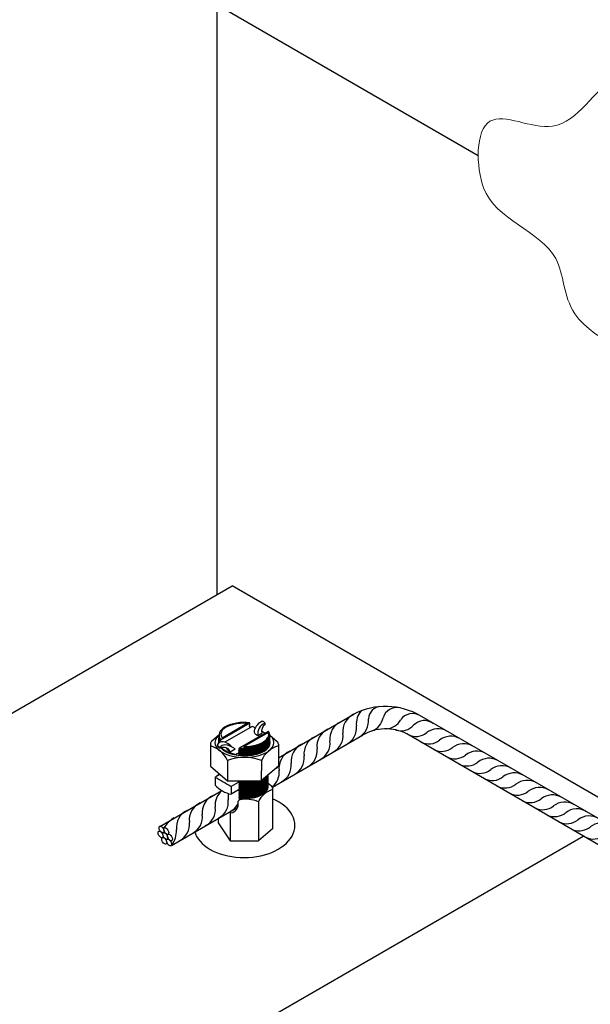
# Model space of a CAD drawing. Units: millimetres. Extents: x 0 to 210, y 0 to 297.
# Drawn here: x 134 to 146, y 238 to 259 of the extents above; entities that cross this region are included whole.
import ezdxf

# ---------------------------------------------------------------- set-up
doc = ezdxf.new("R2010")
doc.units = ezdxf.units.MM
for name, color, linetype in [('C01', 1, 'Continuous'), ('C02', 2, 'Continuous'), ('C025', 42, 'Continuous'), ('C03', 3, 'Continuous')]:
    doc.layers.add(name, color=color, linetype=linetype)

msp = doc.modelspace()

# ---------------------------------------------------------------- linework, layer by layer
at = {"layer": 'C01'}
for p, q in [((138.07, 243.76), (138.595, 244.065)), ((138.595, 244.065), (138.595, 244.051)), ((138.521, 243.577), (139.028, 243.872)), ((138.07, 243.76), (138.07, 243.746)), ((138.521, 243.577), (138.521, 243.563))]:
    msp.add_line(p, q, dxfattribs=at)
for centre, radius, start, end in [((141.377, 244.147), 0.263, 91.7169, 177.8977), ((140.972, 243.895), 0.392, 115.1114, 186.3943), ((141.253, 244.056), 0.392, 137.5203, 186.3943), ((141.707, 244.083), 0.305, 78.1285, 161.843), ((142.032, 243.958), 0.305, 60.1939, 143.9084), ((138.557, 242.982), 1.083, 88.0082, 103.2383), ((140.703, 243.739), 0.392, 115.1114, 186.3943), ((140.488, 243.964), 0.379, 295.1776, 7.2435), ((140.739, 244.109), 0.379, 297.5945, 7.2435), ((141.059, 244.244), 0.365, 290.4902, 349.5786), ((141.465, 244.311), 0.365, 272.5556, 331.6439), ((141.79, 244.264), 0.358, 253.0576, 317.5046), ((142.277, 243.814), 0.305, 53.2893, 137.0038), ((138.943, 243.823), 0.0982, 326.9561, 30.0081), ((140.434, 243.584), 0.392, 115.1114, 186.3943), ((140.207, 243.803), 0.379, 297.5945, 7.2435), ((142.101, 244.144), 0.356, 242.9814, 309.1358), ((142.561, 243.564), 0.384, 61.0589, 127.7097), ((142.829, 243.409), 0.384, 61.0589, 127.7097), ((138.121, 243.761), 0.113, 198.2713, 219.9941), ((138.121, 243.727), 0.113, 207.7642, 210.776), ((139.896, 243.273), 0.392, 115.1114, 186.3943), ((140.165, 243.428), 0.392, 115.1114, 186.3943), ((139.938, 243.648), 0.379, 297.5945, 7.2435), ((142.37, 243.989), 0.356, 242.9814, 309.1358), ((143.098, 243.254), 0.384, 61.0589, 127.7097), ((139.645, 243.128), 0.392, 115.1114, 186.3943), ((139.399, 243.337), 0.379, 297.5945, 7.2435), ((139.669, 243.492), 0.379, 297.5945, 7.2435), ((142.638, 243.834), 0.356, 242.9814, 309.1358), ((142.907, 243.679), 0.356, 242.9814, 309.1358), ((143.367, 243.099), 0.384, 61.0589, 127.7097), ((139.13, 243.182), 0.379, 297.5945, 7.2435), ((143.163, 243.531), 0.356, 242.9814, 309.1358), ((143.623, 242.951), 0.384, 61.0589, 127.7097), ((143.892, 242.795), 0.384, 61.0589, 127.7097), ((138.879, 243.037), 0.379, 308.4063, 7.2435), ((143.432, 243.376), 0.356, 242.9814, 309.1358), ((144.148, 242.647), 0.384, 61.0589, 127.7097), ((143.688, 243.228), 0.356, 242.9814, 309.1358), ((143.957, 243.073), 0.356, 242.9814, 309.1358), ((144.417, 242.492), 0.384, 61.0589, 127.7097), ((138.048, 242.206), 0.392, 115.1114, 186.3943), ((138.317, 242.362), 0.392, 129.8423, 186.3943), ((138.586, 242.517), 0.392, 167.6845, 186.3943), ((144.213, 242.924), 0.356, 242.9814, 309.1358), ((144.673, 242.344), 0.384, 61.0589, 127.7097), ((144.942, 242.189), 0.384, 61.0589, 127.7097), ((137.779, 242.051), 0.392, 115.1114, 186.3943), ((137.821, 242.426), 0.379, 297.5945, 7.2435), ((138.072, 242.571), 0.379, 297.5945, 329.9776), ((144.482, 242.769), 0.356, 242.9814, 309.1358), ((145.198, 242.041), 0.384, 61.0589, 127.7097), ((137.51, 241.896), 0.392, 115.1114, 186.3943), ((137.283, 242.115), 0.379, 297.5945, 7.2435), ((137.552, 242.27), 0.379, 297.5945, 7.2435), ((144.738, 242.621), 0.356, 242.9814, 309.1358), ((144.982, 242.502), 0.379, 248.7604, 308.1786), ((145.447, 241.913), 0.371, 56.357, 128.3623), ((137.337, 241.617), 0.545, 118.7602, 150.8647), ((137.013, 241.96), 0.379, 297.5945, 7.2435), ((145.24, 242.353), 0.378, 245.4681, 308.1782), ((145.703, 241.764), 0.372, 56.538, 128.264), ((145.959, 241.618), 0.371, 61.6201, 128.3385), ((136.647, 241.822), 0.474, 321.1236, 3.6618), ((145.488, 242.226), 0.399, 253.8221, 307.3196), ((145.795, 242.012), 0.356, 242.9814, 309.1358)]:
    msp.add_arc(centre, radius, start, end, dxfattribs=at)
for centre, major_axis, start_param, end_param in [((138.475, 243.834), (0.43, -0.001), 1.966574, 3.488859), ((138.534, 243.778), (0.527, -0.001), 4.507363, 6.352628), ((138.534, 243.812), (0.527, -0.001), 4.516108, 6.613734), ((138.534, 243.745), (0.527, -0.001), 4.506498, 6.352628), ((138.534, 243.711), (0.527, -0.001), 4.506164, 6.352628), ((138.534, 243.677), (0.527, -0.001), 4.50699, 6.352628), ((138.519, 243.845), (0.527, -0.001), 4.715325, 5.998973), ((138.533, 242.958), (0.496, -0.001), 4.506486, 6.341509), ((138.533, 242.99), (0.496, -0.001), 4.507248, 6.273372), ((138.533, 243.023), (0.496, -0.001), 4.5069, 6.117371), ((138.533, 242.894), (0.496, -0.001), 4.506781, 6.338638), ((138.533, 242.926), (0.496, -0.001), 4.5069, 6.337455), ((138.533, 242.862), (0.496, -0.001), 4.5069, 6.322486), ((138.533, 243.087), (0.496, -0.001), 4.507248, 5.199375), ((138.533, 243.055), (0.496, -0.001), 4.506486, 5.419503), ((138.533, 242.797), (0.496, -0.001), 4.506486, 6.341509), ((138.533, 242.765), (0.496, -0.001), 4.5069, 6.337455), ((138.533, 242.829), (0.496, 0.008), 4.507248, 6.273372)]:
    msp.add_ellipse(centre, major_axis=major_axis, ratio=0.509483, start_param=start_param, end_param=end_param, dxfattribs=at)
at = {"layer": 'C02'}
for p, q in [((139.241, 243.346), (140.813, 244.254)), ((148.135, 240.789), (142.184, 244.225)), ((138.038, 243.721), (138.646, 244.075)), ((138.646, 244.075), (138.634, 244.06)), ((138.634, 244.06), (138.646, 244.043)), ((138.646, 244.043), (138.634, 244.028)), ((138.634, 244.028), (138.646, 244.011)), ((138.646, 244.011), (138.634, 243.996)), ((138.634, 243.996), (138.646, 243.978)), ((138.431, 243.549), (139.033, 243.899)), ((138.646, 243.978), (138.634, 243.963)), ((138.634, 243.963), (138.635, 243.961)), ((139.116, 242.736), (140.991, 243.818)), ((147.973, 240.337), (141.911, 243.842)), ((138.034, 243.688), (138.022, 243.672)), ((138.022, 243.672), (138.024, 243.669)), ((138.038, 243.721), (138.026, 243.706)), ((138.026, 243.706), (138.034, 243.688)), ((138.426, 243.482), (138.413, 243.466)), ((138.413, 243.466), (138.426, 243.448)), ((138.426, 243.448), (138.413, 243.432)), ((138.413, 243.432), (138.426, 243.414)), ((138.426, 243.414), (138.413, 243.398)), ((138.426, 243.516), (138.414, 243.5)), ((138.414, 243.5), (138.426, 243.482)), ((138.431, 243.549), (138.419, 243.533)), ((138.419, 243.533), (138.426, 243.516)), ((138.424, 242.864), (138.419, 242.858)), ((138.419, 242.858), (138.432, 242.839)), ((138.432, 242.808), (138.419, 242.793)), ((138.419, 242.793), (138.432, 242.776)), ((138.432, 242.776), (138.419, 242.761)), ((138.432, 242.839), (138.42, 242.825)), ((138.42, 242.825), (138.432, 242.808)), ((139.029, 242.821), (139.099, 242.76)), ((136.772, 241.92), (138.062, 242.665)), ((138.419, 242.761), (138.432, 242.742)), ((138.432, 242.742), (138.419, 242.728)), ((138.419, 242.728), (138.432, 242.71)), ((138.432, 242.71), (138.419, 242.696)), ((138.419, 242.696), (138.432, 242.679)), ((138.432, 242.679), (138.419, 242.664)), ((138.419, 242.664), (138.432, 242.647)), ((138.432, 242.647), (138.419, 242.632)), ((138.419, 242.632), (138.432, 242.615)), ((138.432, 242.581), (138.419, 242.567)), ((138.419, 242.567), (138.432, 242.55)), ((138.432, 242.615), (138.42, 242.6)), ((138.42, 242.6), (138.432, 242.581)), ((139.12, 242.716), (139.119, 241.871)), ((138.4, 242.44), (138.4, 242.333)), ((138.432, 242.55), (138.419, 242.535)), ((138.419, 242.535), (138.432, 242.518)), ((138.432, 242.518), (138.419, 242.503)), ((138.419, 242.503), (138.436, 242.474)), ((138.826, 242.431), (138.825, 241.618)), ((137.016, 241.524), (138.397, 242.321)), ((138.239, 242.199), (138.238, 241.618)), ((137.99, 242.086), (137.99, 241.99)), ((137.99, 241.99), (138.238, 241.618)), ((139.119, 241.871), (138.825, 241.618)), ((138.238, 241.618), (138.825, 241.618))]:
    msp.add_line(p, q, dxfattribs=at)
for centre, radius, start, end in [((141.472, 242.974), 1.439, 59.6465, 117.2645), ((138.113, 243.778), 0.113, 158.7332, 219.9941), ((141.474, 242.976), 0.97, 63.2163, 119.8488), ((138.109, 243.745), 0.113, 163.7384, 219.9941), ((138.108, 243.711), 0.113, 171.2051, 207.0776), ((138.108, 243.677), 0.113, 171.2051, 192.9494), ((138.108, 243.711), 0.113, 158.7332, 158.7468), ((139.24, 242.247), 0.453, 105.4264, 156.1166), ((139.061, 242.716), 0.0587, 359.9273, 49.0428), ((139.494, 241.311), 1.572, 132.2904, 134.1032), ((138.561, 241.815), 0.67, 66.667, 100.7354), ((138.561, 242.577), 0.497, 226.323, 229.5637), ((138.231, 242.373), 0.174, 272.7604, 346.5597)]:
    msp.add_arc(centre, radius, start, end, dxfattribs=at)
for centre, major_axis, ratio, start_param, end_param in [((138.534, 243.812), (0.527, -0.001), 0.509483, 1.35787, 3.489939), ((138.534, 243.795), (0.527, -0.001), 0.509483, 4.492379, 6.352628), ((138.534, 243.829), (0.527, -0.007), 0.509483, 4.693663, 6.283185), ((138.534, 243.728), (0.527, -0.001), 0.509483, 4.481581, 6.352628), ((138.534, 243.694), (0.527, -0.001), 0.509483, 4.480986, 6.352628), ((138.534, 243.761), (0.527, -0.001), 0.509483, 4.483674, 6.352628), ((138.534, 243.66), (0.527, -0.001), 0.509483, 4.497566, 6.354914), ((138.534, 243.694), (0.527, -0.001), 0.509483, 4.516386, 6.352628), ((138.533, 243.007), (0.496, -0.001), 0.509483, 4.481624, 6.199281), ((138.533, 242.974), (0.496, -0.001), 0.509483, 4.481349, 6.323515), ((138.533, 243.039), (0.496, -0.001), 0.509483, 4.480867, 6.016409), ((138.533, 242.942), (0.496, -0.001), 0.509483, 4.480867, 6.33679), ((138.533, 242.91), (0.496, -0.001), 0.509483, 4.481104, 6.324391), ((138.533, 242.878), (0.496, -0.001), 0.509483, 4.480867, 6.342643), ((138.533, 243.104), (0.496, -0.001), 0.509483, 4.481957, 5.024482), ((138.533, 242.813), (0.496, -0.001), 0.509483, 4.481349, 6.343337), ((138.533, 242.781), (0.496, -0.001), 0.509483, 4.480867, 6.33679), ((138.533, 243.071), (0.496, -0.001), 0.509483, 4.481957, 5.321181), ((138.533, 242.846), (0.496, -0.001), 0.509483, 4.481624, 6.341725), ((138.533, 242.764), (0.496, -0.001), 0.509483, 4.516386, 6.321836), ((138.533, 242.749), (0.496, -0.001), 0.509483, 4.481104, 6.324391), ((138.532, 241.936), (1.052, 0.007), 0.633243, 3.309246, 7.256998)]:
    msp.add_ellipse(centre, major_axis=major_axis, ratio=ratio, start_param=start_param, end_param=end_param, dxfattribs=at)
for centre in [(136.79, 241.752), (136.811, 241.853), (136.888, 241.719), (136.907, 241.823), (136.985, 241.688), (136.867, 241.618), (136.966, 241.583)]:
    msp.add_ellipse(centre, major_axis=(-0.0391, 0.0677), ratio=0.509483, dxfattribs=at)
at = {"layer": 'C025'}
for p, q in [((138.698, 243.998), (138.128, 243.667)), ((138.815, 243.807), (138.9, 243.856)), ((137.969, 243.61), (137.969, 243.593)), ((138.033, 243.564), (138.033, 243.546)), ((138.238, 243.471), (138.339, 243.53)), ((138.424, 243.451), (138.364, 243.417)), ((138.364, 243.417), (138.364, 243.405)), ((138.402, 243.439), (138.402, 243.439)), ((138.024, 243), (137.927, 242.944)), ((138.011, 243.011), (137.967, 242.973)), ((139.177, 243.114), (139.213, 243.135)), ((139.213, 243.145), (139.213, 243.135)), ((137.927, 242.944), (137.927, 242.779)), ((138.401, 242.833), (138.26, 242.751)), ((138.401, 242.864), (138.401, 242.833)), ((138.26, 242.751), (138.26, 242.586)), ((138.428, 242.683), (138.26, 242.586))]:
    msp.add_line(p, q, dxfattribs=at)
for centre, radius, start, end in [((138.081, 242.55), 1.573, 64.4302, 66.9318), ((139.041, 243.812), 0.322, 114.7764, 161.8654), ((139.04, 243.849), 0.229, 109.671, 190.7505), ((139.049, 243.902), 0.156, 121.9715, 197.4636), ((138.896, 244.028), 0.0768, 29.0807, 82.2288), ((138.943, 244.048), 0.0265, 330.7243, 41.0815), ((138.848, 243.912), 0.113, 180.1262, 211.7346), ((138.081, 242.55), 1.573, 56.0926, 58.9516), ((138.07, 243.571), 0.108, 77.1746, 158.8839), ((138.125, 243.503), 0.11, 88.0123, 146.539), ((138, 243.303), 0.386, 43.2628, 75.9044), ((138.087, 243.2), 0.416, 52.583, 84.2438), ((138.099, 243.408), 0.154, 24.5856, 115.3098), ((138.119, 243.499), 0.0593, 18.5085, 76.2935), ((138.005, 242.928), 0.0587, 130.8109, 146.0566), ((150.778, 264.754), 25.315, 239.4918, 240.3629), ((138.386, 243.188), 0.615, 221.6903, 258.1644)]:
    msp.add_arc(centre, radius, start, end, dxfattribs=at)
for centre, major_axis, ratio, start_param, end_param in [((138.925, 243.88), (0.181, 0), 0.509483, 3.440108, 4.057677), ((138.143, 243.637), (0.181, 0), 0.509483, 3.440108, 4.057677), ((138.143, 243.62), (0.181, 0), 0.509483, 3.440108, 4.057677), ((138.547, 243.67), (0.539, -0.001), 0.500279, 3.5816, 4.366308), ((138.349, 243.545), (0.181, 0), 0.509483, 3.440108, 4.057677)]:
    msp.add_ellipse(centre, major_axis=major_axis, ratio=ratio, start_param=start_param, end_param=end_param, dxfattribs=at)
at = {"layer": 'C03', "ltscale": 15}
for p, q in [((137.963, 258.995), (137.963, 246.734)), ((143.397, 255.858), (137.963, 258.995)), ((103.061, 226.583), (138.281, 246.917)), ((146.433, 242.211), (138.281, 246.917)), ((104.392, 217.938), (145.582, 241.719))]:
    msp.add_line(p, q, dxfattribs=at)
at = {"layer": 'C03'}
for p, q in [((138.008, 243.819), (137.852, 243.685)), ((139.061, 243.818), (139.217, 243.683)), ((137.827, 243.631), (137.827, 243.171)), ((139.241, 243.63), (139.24, 243.169)), ((138.18, 243.287), (138.18, 242.864)), ((138.887, 243.286), (138.886, 242.863)), ((137.827, 243.171), (138.18, 242.864)), ((139.24, 243.169), (138.886, 242.863)), ((138.18, 242.864), (138.886, 242.863))]:
    msp.add_line(p, q, dxfattribs=at)
for centre, radius, start, end in [((137.898, 243.631), 0.0707, 130.8109, 179.9273), ((137.679, 243.066), 0.548, 23.8209, 74.3456), ((139.386, 243.065), 0.546, 105.4264, 156.1166), ((139.17, 243.63), 0.0707, 359.9273, 49.0428), ((138.532, 242.412), 0.943, 67.9025, 111.9304)]:
    msp.add_arc(centre, radius, start, end, dxfattribs=at)
for major_axis, start_param, end_param in [((0.614, -0.001), 2.599406, 6.824386), ((0.539, -0.001), 3.564214, 6.482901)]:
    msp.add_ellipse((138.534, 243.66), major_axis=major_axis, ratio=0.500279, start_param=start_param, end_param=end_param, dxfattribs=at)
at = {"layer": 'C03', "lineweight": 0, "start_tangent": (-0.343154, 0.939279), "end_tangent": (-0.343154, 0.939279)}
msp.add_spline([(143.509, 255.193), (143.642, 256.577), (144.943, 256.477), (146.26, 257.46), (148.811, 257.127), (149.845, 257.794), (151.879, 256.627), (151.762, 255.493), (150.895, 253.742), (149.328, 252.975), (147.461, 252.942), (147.244, 252.008), (145.41, 252.575), (145.009, 253.725), (143.509, 255.193)], degree=3, dxfattribs=at)

doc.saveas('drawing.dxf')
